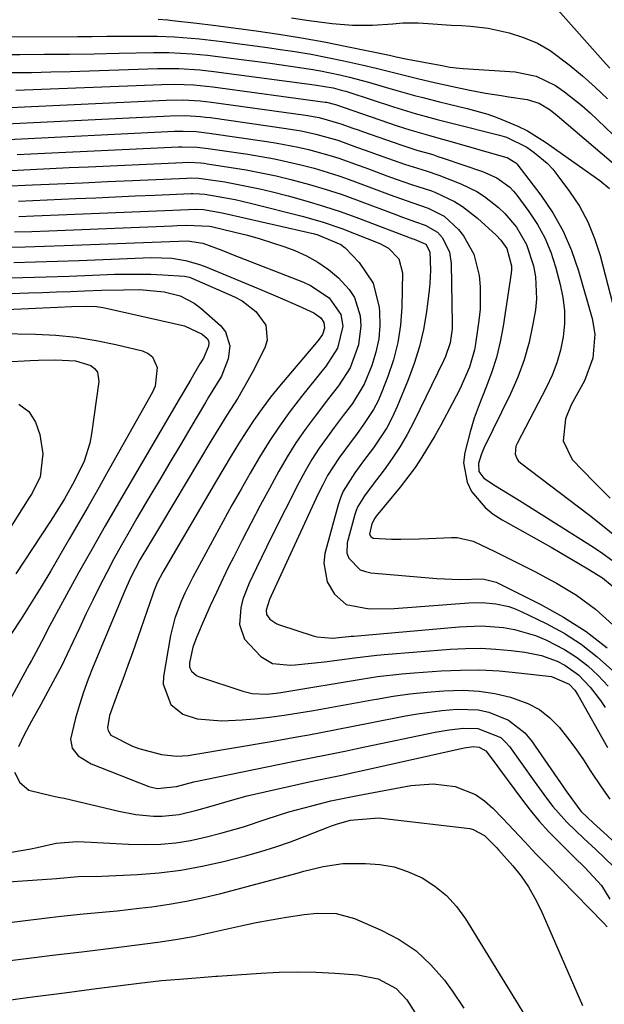
# Model space of a CAD drawing. Units: inches. Extents: x 1836437 to 1841765, y 468613 to 473938.
# Drawn here: x 1836564 to 1836680, y 468972 to 469167 of the extents above; entities that cross this region are included whole.
import ezdxf

# ---------------------------------------------------------------- set-up
doc = ezdxf.new("R2010")
doc.units = ezdxf.units.IN
doc.header["$MEASUREMENT"] = 0
doc.layers.add('7', color=7, linetype='Continuous')
doc.layers.add('8', color=7, linetype='Continuous')

msp = doc.modelspace()

# ---------------------------------------------------------------- linework, layer by layer
at = {"layer": '7', "color": 18}
for points in [[(1836668.83, 469171.81, 1814), (1836679.93, 469159.21, 1814), (1836681.26, 469157.71, 1814)], [(1836591.43, 469167.46, 1818), (1836593.35, 469167.32, 1818), (1836594.3, 469167.23, 1818), (1836599.11, 469166.69, 1818), (1836602.36, 469166.29, 1818), (1836602.9, 469166.22, 1818), (1836610.91, 469165.15, 1818), (1836615.45, 469164.5, 1818), (1836619.98, 469163.78, 1818), (1836624.49, 469162.96, 1818), (1836628.99, 469162.07, 1818), (1836637.47, 469160.29, 1818), (1836638.81, 469160, 1818), (1836641.03, 469159.54, 1818), (1836647.51, 469158.34, 1818), (1836648.28, 469158.19, 1818), (1836649.44, 469157.95, 1818), (1836651.36, 469157.7, 1818), (1836652.13, 469157.64, 1818), (1836662.45, 469156.98, 1818), (1836666.65, 469156.16, 1818), (1836670.5, 469154.29, 1818), (1836672.29, 469153.04, 1818), (1836675.72, 469150.32, 1818), (1836677.35, 469148.86, 1818), (1836684.88, 469141.72, 1818)], [(1836617.95, 469167.75, 1816), (1836620.97, 469167.28, 1816), (1836624, 469166.86, 1816), (1836626.08, 469166.6, 1816), (1836630.08, 469166.28, 1816), (1836634.1, 469166.31, 1816), (1836638.12, 469166.55, 1816), (1836640.13, 469166.71, 1816), (1836643.14, 469166.76, 1816), (1836645.16, 469166.58, 1816), (1836649.71, 469166.25, 1816), (1836651.78, 469166.19, 1816), (1836653.57, 469166.09, 1816), (1836657.11, 469165.65, 1816), (1836661.27, 469164.73, 1816), (1836664.13, 469163.85, 1816), (1836666.87, 469162.72, 1816), (1836669.43, 469161.24, 1816), (1836673.23, 469158.41, 1816), (1836675.83, 469156.21, 1816), (1836678.37, 469153.96, 1816), (1836680.82, 469151.61, 1816)], [(1836560.47, 469160.43, 1822), (1836563.91, 469160.45, 1822), (1836568.85, 469160.48, 1822), (1836573.8, 469160.53, 1822), (1836578.74, 469160.61, 1822), (1836583.69, 469160.7, 1822), (1836590.5, 469160.83, 1822), (1836593.57, 469160.83, 1822), (1836598.18, 469160.58, 1822), (1836601.25, 469160.29, 1822), (1836602.78, 469160.11, 1822), (1836611.74, 469158.96, 1822), (1836613.75, 469158.7, 1822), (1836617.75, 469158.16, 1822), (1836621.81, 469157.55, 1822), (1836623.74, 469157.21, 1822), (1836627.58, 469156.4, 1822), (1836629.48, 469155.93, 1822), (1836633.27, 469154.92, 1822), (1836637.53, 469153.68, 1822), (1836639.16, 469153.2, 1822), (1836642.44, 469152.3, 1822), (1836644.08, 469151.88, 1822), (1836647.38, 469151.05, 1822), (1836649.04, 469150.65, 1822), (1836652.91, 469149.72, 1822), (1836657.03, 469148.56, 1822), (1836659.04, 469147.86, 1822), (1836662.99, 469146.21, 1822), (1836664.89, 469145.25, 1822), (1836668.51, 469143, 1822), (1836679.32, 469135.42, 1822), (1836681.22, 469133.84, 1822)], [(1836562.35, 469156.84, 1824), (1836566.22, 469156.9, 1824), (1836570.09, 469156.99, 1824), (1836573.96, 469157.1, 1824), (1836591.34, 469157.65, 1824), (1836595.55, 469157.64, 1824), (1836599.75, 469157.37, 1824), (1836602.54, 469157.06, 1824), (1836621.57, 469154.55, 1824), (1836622.93, 469154.37, 1824), (1836626.26, 469153.81, 1824), (1836628.14, 469153.32, 1824), (1836628.76, 469153.13, 1824), (1836629.38, 469152.93, 1824), (1836638.26, 469150.04, 1824), (1836642.58, 469148.72, 1824), (1836646.94, 469147.54, 1824), (1836649.86, 469146.8, 1824), (1836659.32, 469144.43, 1824), (1836660.76, 469144.01, 1824), (1836664.78, 469142.03, 1824), (1836666.27, 469140.96, 1824), (1836668.8, 469138.84, 1824), (1836669.92, 469137.63, 1824), (1836670.97, 469136.34, 1824), (1836673.27, 469133.24, 1824), (1836675.23, 469130.27, 1824), (1836676.94, 469127.17, 1824), (1836678.27, 469123.89, 1824), (1836679.36, 469120.5, 1824), (1836684.38, 469101.02, 1824)], [(1836563.13, 469153.33, 1826), (1836592.18, 469154.5, 1826), (1836594.72, 469154.55, 1826), (1836598.52, 469154.39, 1826), (1836601.05, 469154.16, 1826), (1836602.31, 469154, 1826), (1836624.65, 469150.99, 1826), (1836624.94, 469150.94, 1826), (1836626.7, 469150.53, 1826), (1836628.46, 469149.92, 1826), (1836638.99, 469146.29, 1826), (1836641.48, 469145.48, 1826), (1836645.24, 469144.39, 1826), (1836647.75, 469143.68, 1826), (1836649.01, 469143.33, 1826), (1836660.54, 469140.07, 1826), (1836660.86, 469139.97, 1826), (1836662.57, 469138.94, 1826), (1836662.79, 469138.69, 1826), (1836667.55, 469132.45, 1826), (1836669.92, 469128.95, 1826), (1836672.01, 469125.31, 1826), (1836673.67, 469121.46, 1826), (1836675.06, 469117.47, 1826), (1836677.77, 469107.96, 1826), (1836678.32, 469104.82, 1826), (1836677.92, 469100.06, 1826), (1836676.24, 469095.58, 1826), (1836673.63, 469090.79, 1826), (1836672.49, 469088.04, 1826), (1836671.99, 469083.67, 1826), (1836673.79, 469079.93, 1826), (1836678.11, 469075.52, 1826), (1836681.34, 469072.24, 1826)], [(1836552.12, 469149.44, 1828), (1836593.01, 469151.37, 1828), (1836596.42, 469151.41, 1828), (1836599.82, 469151.21, 1828), (1836600.95, 469151.09, 1828), (1836602.08, 469150.95, 1828), (1836620.76, 469148.36, 1828), (1836623.44, 469147.89, 1828), (1836627.79, 469146.67, 1828), (1836630.2, 469145.81, 1828), (1836631.24, 469145.45, 1828), (1836632.27, 469145.09, 1828), (1836639.72, 469142.48, 1828), (1836642.87, 469141.46, 1828), (1836646.05, 469140.54, 1828), (1836647.1, 469140.2, 1828), (1836648.15, 469139.86, 1828), (1836655.95, 469137.22, 1828), (1836658.84, 469135.91, 1828), (1836661.39, 469134.06, 1828), (1836662.11, 469133.29, 1828), (1836662.78, 469132.48, 1828), (1836665.2, 469129.21, 1828), (1836666.88, 469126.65, 1828), (1836668.35, 469123.98, 1828), (1836669.52, 469121.17, 1828), (1836670.49, 469118.26, 1828), (1836671.44, 469114.72, 1828), (1836671.97, 469112.13, 1828), (1836672.27, 469109.53, 1828), (1836672.25, 469106.92, 1828), (1836672.01, 469104.29, 1828), (1836671.47, 469101.69, 1828), (1836670.76, 469099.15, 1828), (1836669.81, 469096.69, 1828), (1836668.7, 469094.29, 1828), (1836662.83, 469083.1, 1828), (1836662.62, 469082.6, 1828), (1836662.48, 469081.01, 1828), (1836662.83, 469080.02, 1828), (1836663.14, 469079.61, 1828), (1836663.53, 469079.24, 1828), (1836677.24, 469068.84, 1828), (1836680.15, 469066.55, 1828), (1836683, 469064.2, 1828)], [(1836560.26, 469143.51, 1832), (1836594.67, 469145.18, 1832), (1836596.41, 469145.22, 1832), (1836599.02, 469145.12, 1832), (1836601.62, 469144.84, 1832), (1836613.06, 469143.17, 1832), (1836615.14, 469142.83, 1832), (1836619.27, 469142.03, 1832), (1836621.32, 469141.57, 1832), (1836625.38, 469140.46, 1832), (1836627.38, 469139.81, 1832), (1836631.43, 469138.36, 1832), (1836633.27, 469137.69, 1832), (1836636.96, 469136.35, 1832), (1836638.8, 469135.69, 1832), (1836641.84, 469134.6, 1832), (1836645.81, 469133.32, 1832), (1836646.45, 469133.05, 1832), (1836650.37, 469131.21, 1832), (1836651.99, 469130.25, 1832), (1836654.98, 469127.92, 1832), (1836658.71, 469124.5, 1832), (1836659.63, 469123.54, 1832), (1836660.77, 469121.91, 1832), (1836661.71, 469118.46, 1832), (1836661.7, 469117.72, 1832), (1836661.63, 469116.98, 1832), (1836660.06, 469106.46, 1832), (1836659.47, 469103.3, 1832), (1836658.72, 469100.2, 1832), (1836657.74, 469097.16, 1832), (1836656.61, 469094.16, 1832), (1836655.28, 469090.82, 1832), (1836654.33, 469088.15, 1832), (1836653.5, 469085.44, 1832), (1836652.43, 469081.33, 1832), (1836652.21, 469079.3, 1832), (1836652.88, 469075.43, 1832), (1836653.78, 469073.59, 1832), (1836656.48, 469070.39, 1832), (1836658.11, 469069.08, 1832), (1836659.87, 469067.92, 1832), (1836669.6, 469062.48, 1832), (1836671.44, 469061.43, 1832), (1836675.11, 469059.28, 1832), (1836676.93, 469058.18, 1832), (1836679.84, 469056.38, 1832), (1836681.77, 469054.83, 1832)], [(1836563.39, 469140.56, 1834), (1836566.15, 469140.69, 1834), (1836568.92, 469140.82, 1834), (1836595.5, 469142.08, 1834), (1836596.23, 469142.11, 1834), (1836599.19, 469142.04, 1834), (1836601.4, 469141.79, 1834), (1836609.25, 469140.61, 1834), (1836611.91, 469140.17, 1834), (1836614.56, 469139.69, 1834), (1836617.21, 469139.13, 1834), (1836619.84, 469138.51, 1834), (1836622.45, 469137.82, 1834), (1836625.04, 469137.07, 1834), (1836627.6, 469136.23, 1834), (1836630.15, 469135.34, 1834), (1836634.97, 469133.55, 1834), (1836637.59, 469132.58, 1834), (1836641.91, 469131.01, 1834), (1836645.18, 469129.92, 1834), (1836648.32, 469128.34, 1834), (1836651.21, 469125.69, 1834), (1836652.17, 469124.39, 1834), (1836654.22, 469120.73, 1834), (1836655.31, 469116.48, 1834), (1836655.5, 469114.26, 1834), (1836655.48, 469109.81, 1834), (1836655.25, 469107.59, 1834), (1836654.58, 469102.9, 1834), (1836654.38, 469101.72, 1834), (1836653.38, 469098.28, 1834), (1836651.42, 469093.9, 1834), (1836650, 469091.15, 1834), (1836647.67, 469086.79, 1834), (1836646.46, 469084.64, 1834), (1836643.91, 469080.41, 1834), (1836642.55, 469078.36, 1834), (1836639.57, 469074.43, 1834), (1836634.83, 469068.64, 1834), (1836634.55, 469068.29, 1834), (1836633.93, 469067.15, 1834), (1836633.51, 469065.12, 1834), (1836633.76, 469064.63, 1834), (1836634.21, 469064.3, 1834), (1836637.85, 469064.11, 1834), (1836639.7, 469064.1, 1834), (1836643.39, 469064.16, 1834), (1836645.23, 469064.23, 1834), (1836649.81, 469064.46, 1834), (1836650.91, 469064.44, 1834), (1836654.09, 469063.67, 1834), (1836657.13, 469062.25, 1834), (1836658.14, 469061.76, 1834), (1836666.52, 469057.58, 1834), (1836668.59, 469056.5, 1834), (1836670.65, 469055.38, 1834), (1836674.65, 469052.95, 1834), (1836678.42, 469050.2, 1834), (1836681.86, 469047.04, 1834)], [(1836562.16, 469137.41, 1836), (1836566.02, 469137.59, 1836), (1836569.88, 469137.77, 1836), (1836573.74, 469137.95, 1836), (1836577.6, 469138.13, 1836), (1836596.32, 469138.99, 1836), (1836597.54, 469139.02, 1836), (1836599.96, 469138.9, 1836), (1836600.57, 469138.83, 1836), (1836601.17, 469138.74, 1836), (1836605.97, 469138, 1836), (1836608.96, 469137.5, 1836), (1836611.94, 469136.94, 1836), (1836614.9, 469136.3, 1836), (1836617.85, 469135.6, 1836), (1836621.54, 469134.61, 1836), (1836624.69, 469133.69, 1836), (1836627.82, 469132.65, 1836), (1836630.92, 469131.55, 1836), (1836638.53, 469128.7, 1836), (1836640.08, 469128.12, 1836), (1836642.63, 469127.18, 1836), (1836644.56, 469126.54, 1836), (1836647.02, 469125.15, 1836), (1836648.01, 469123.97, 1836), (1836649.4, 469121.18, 1836), (1836649.75, 469118.88, 1836), (1836649.94, 469106.89, 1836), (1836649.92, 469105.93, 1836), (1836649.53, 469103.11, 1836), (1836648.63, 469100.4, 1836), (1836648.23, 469099.52, 1836), (1836642.28, 469087.4, 1836), (1836640.97, 469084.92, 1836), (1836639.57, 469082.49, 1836), (1836638.02, 469080.16, 1836), (1836636.38, 469077.88, 1836), (1836633.99, 469074.75, 1836), (1836632.49, 469072.72, 1836), (1836631.17, 469070.59, 1836), (1836630.86, 469069.82, 1836), (1836630.59, 469069.03, 1836), (1836629.05, 469063.4, 1836), (1836629, 469061.29, 1836), (1836629.37, 469060.31, 1836), (1836631.65, 469058.02, 1836), (1836632.66, 469057.64, 1836), (1836633.75, 469057.42, 1836), (1836646.87, 469056.3, 1836), (1836651.46, 469056.11, 1836), (1836656.06, 469056.18, 1836), (1836658.68, 469055.55, 1836), (1836667.45, 469051.19, 1836), (1836672.1, 469048.61, 1836), (1836676.57, 469045.76, 1836), (1836680.76, 469042.52, 1836)], [(1836560.68, 469134.26, 1838), (1836566.47, 469134.52, 1838), (1836571.44, 469134.74, 1838), (1836576.4, 469134.96, 1838), (1836581.36, 469135.19, 1838), (1836586.33, 469135.41, 1838), (1836597.15, 469135.89, 1838), (1836598.1, 469135.92, 1838), (1836599.53, 469135.86, 1838), (1836600.47, 469135.76, 1838), (1836604.68, 469135.11, 1838), (1836607.01, 469134.7, 1838), (1836611.65, 469133.74, 1838), (1836613.95, 469133.19, 1838), (1836617.3, 469132.33, 1838), (1836620.84, 469131.36, 1838), (1836624.35, 469130.31, 1838), (1836627.83, 469129.15, 1838), (1836631.28, 469127.91, 1838), (1836642.11, 469123.81, 1838), (1836642.34, 469123.72, 1838), (1836642.81, 469123.55, 1838), (1836644.68, 469122.73, 1838), (1836645.49, 469121.19, 1838), (1836645.63, 469117.58, 1838), (1836645.51, 469114.94, 1838), (1836645.37, 469113.63, 1838), (1836644.8, 469109.26, 1838), (1836644.21, 469105.79, 1838), (1836643.44, 469102.38, 1838), (1836642.4, 469099.03, 1838), (1836641.18, 469095.74, 1838), (1836638.99, 469090.44, 1838), (1836638, 469088.29, 1838), (1836636.91, 469086.21, 1838), (1836634.28, 469082.28, 1838), (1836632.29, 469079.67, 1838), (1836630.56, 469077.31, 1838), (1836628.26, 469073.62, 1838), (1836627.72, 469072.29, 1838), (1836627.26, 469070.91, 1838), (1836624.62, 469061.28, 1838), (1836624.37, 469059.31, 1838), (1836625.06, 469055.6, 1838), (1836626.53, 469053.14, 1838), (1836628.84, 469051.13, 1838), (1836633.43, 469050.23, 1838), (1836638.37, 469050.34, 1838), (1836653.22, 469051.42, 1838), (1836655.9, 469051.48, 1838), (1836658.58, 469051.26, 1838), (1836661.19, 469050.7, 1838), (1836662.44, 469050.26, 1838), (1836663.68, 469049.73, 1838), (1836668.63, 469047.33, 1838), (1836672.2, 469045.38, 1838), (1836675.61, 469043.21, 1838), (1836678.8, 469040.71, 1838), (1836681.84, 469038, 1838)], [(1836563.73, 469128.25, 1842), (1836566.71, 469128.36, 1842), (1836584.68, 469129.11, 1842), (1836589.53, 469129.31, 1842), (1836594.38, 469129.52, 1842), (1836599.02, 469129.71, 1842), (1836600.49, 469129.61, 1842), (1836604.2, 469128.96, 1842), (1836606.25, 469128.53, 1842), (1836622.55, 469124.78, 1842), (1836623.18, 469124.63, 1842), (1836627.78, 469122.68, 1842), (1836628.63, 469122.01, 1842), (1836631.46, 469119.1, 1842), (1836634.2, 469114.97, 1842), (1836635.43, 469110.17, 1842), (1836635.5, 469109.34, 1842), (1836635.54, 469106.6, 1842), (1836635.34, 469103.9, 1842), (1836634.76, 469101.25, 1842), (1836633.95, 469098.63, 1842), (1836632.42, 469094.89, 1842), (1836630.08, 469091.07, 1842), (1836628.25, 469088.68, 1842), (1836626.44, 469086.27, 1842), (1836625.04, 469084.38, 1842), (1836623.5, 469082.19, 1842), (1836622.04, 469079.95, 1842), (1836620.69, 469077.64, 1842), (1836619.43, 469075.28, 1842), (1836614, 469064.53, 1842), (1836612.98, 469062.49, 1842), (1836610.98, 469058.39, 1842), (1836609.54, 469055.36, 1842), (1836608.31, 469052.14, 1842), (1836607.9, 469050.47, 1842), (1836607.61, 469047.13, 1842), (1836608.63, 469044.21, 1842), (1836611.89, 469040.76, 1842), (1836614.18, 469039.41, 1842), (1836617.8, 469039.04, 1842), (1836618.72, 469039.1, 1842), (1836624.54, 469039.71, 1842), (1836626.03, 469039.88, 1842), (1836630.47, 469040.49, 1842), (1836634.91, 469041.06, 1842), (1836636.4, 469041.19, 1842), (1836649.51, 469042.23, 1842), (1836652.56, 469042.38, 1842), (1836655.6, 469042.4, 1842), (1836658.64, 469042.25, 1842), (1836661.67, 469041.98, 1842), (1836664.37, 469041.65, 1842), (1836667.67, 469040.99, 1842), (1836670.83, 469039.83, 1842), (1836672.32, 469039.04, 1842), (1836675.03, 469037.1, 1842), (1836677.37, 469034.69, 1842), (1836679.41, 469032.02, 1842), (1836680.34, 469030.6, 1842)], [(1836562.85, 469125.19, 1844), (1836566.29, 469125.29, 1844), (1836569.72, 469125.41, 1844), (1836594.31, 469126.4, 1844), (1836595.22, 469126.43, 1844), (1836597.05, 469126.51, 1844), (1836601.65, 469126.33, 1844), (1836602.04, 469126.25, 1844), (1836606.71, 469125.16, 1844), (1836609.23, 469124.53, 1844), (1836611.73, 469123.83, 1844), (1836614.2, 469123.03, 1844), (1836616.64, 469122.18, 1844), (1836618.6, 469121.45, 1844), (1836620.96, 469120.41, 1844), (1836623.22, 469119.19, 1844), (1836625.32, 469117.71, 1844), (1836627.31, 469116.06, 1844), (1836629.46, 469113.76, 1844), (1836630.5, 469112.17, 1844), (1836631.65, 469108.52, 1844), (1836631.77, 469106.52, 1844), (1836631.31, 469102.71, 1844), (1836629.65, 469098.18, 1844), (1836627.33, 469094.61, 1844), (1836625.36, 469092.07, 1844), (1836622.65, 469088.57, 1844), (1836620.7, 469085.93, 1844), (1836618.84, 469083.23, 1844), (1836617.11, 469080.44, 1844), (1836615.47, 469077.6, 1844), (1836613.59, 469074.17, 1844), (1836611.75, 469070.77, 1844), (1836609.94, 469067.35, 1844), (1836608.16, 469063.92, 1844), (1836606.41, 469060.47, 1844), (1836605.6, 469058.85, 1844), (1836604.29, 469056.19, 1844), (1836603.02, 469053.52, 1844), (1836601.79, 469050.82, 1844), (1836600.59, 469048.11, 1844), (1836599.06, 469044.57, 1844), (1836598.36, 469042.63, 1844), (1836597.67, 469039.48, 1844), (1836597.69, 469038.62, 1844), (1836598.06, 469037.84, 1844), (1836599.07, 469037, 1844), (1836599.48, 469036.82, 1844), (1836608.31, 469033.87, 1844), (1836610.15, 469033.42, 1844), (1836612.99, 469033.29, 1844), (1836614.9, 469033.45, 1844), (1836615.84, 469033.59, 1844), (1836623.04, 469034.79, 1844), (1836625.45, 469035.19, 1844), (1836630.26, 469036, 1844), (1836635.08, 469036.77, 1844), (1836639.93, 469037.35, 1844), (1836642.36, 469037.55, 1844), (1836647.75, 469037.92, 1844), (1836651.6, 469038.08, 1844), (1836655.45, 469038.09, 1844), (1836659.3, 469037.89, 1844), (1836663.14, 469037.55, 1844), (1836669.71, 469036.78, 1844), (1836673.23, 469035.3, 1844), (1836674.32, 469034.06, 1844), (1836674.92, 469033.13, 1844), (1836680.84, 469022.7, 1844)], [(1836561.07, 469122.12, 1846), (1836564.96, 469122.2, 1846), (1836568.85, 469122.32, 1846), (1836572.73, 469122.45, 1846), (1836597.26, 469123.42, 1846), (1836600.33, 469122.93, 1846), (1836604.1, 469121.52, 1846), (1836606.35, 469120.65, 1846), (1836620.35, 469115.17, 1846), (1836621.73, 469114.55, 1846), (1836625.48, 469112.05, 1846), (1836627.8, 469108.78, 1846), (1836628.15, 469106.47, 1846), (1836627.15, 469102.06, 1846), (1836624.7, 469098.34, 1846), (1836624.3, 469097.84, 1846), (1836619.95, 469092.45, 1846), (1836617.7, 469089.55, 1846), (1836615.55, 469086.59, 1846), (1836613.53, 469083.54, 1846), (1836611.6, 469080.42, 1846), (1836609.75, 469077.25, 1846), (1836607.93, 469074.06, 1846), (1836606.13, 469070.86, 1846), (1836604.36, 469067.65, 1846), (1836599.18, 469058.13, 1846), (1836598.34, 469056.55, 1846), (1836596.75, 469053.34, 1846), (1836596, 469051.72, 1846), (1836594.74, 469048.39, 1846), (1836593.91, 469044.92, 1846), (1836592.49, 469036.8, 1846), (1836592.43, 469035.29, 1846), (1836593.99, 469031.21, 1846), (1836596.32, 469029.3, 1846), (1836599.19, 469028.37, 1846), (1836604.1, 469027.99, 1846), (1836608.14, 469028.16, 1846), (1836610.63, 469028.4, 1846), (1836613.57, 469028.72, 1846), (1836616.51, 469029.1, 1846), (1836619.44, 469029.54, 1846), (1836622.36, 469030.04, 1846), (1836625.28, 469030.57, 1846), (1836628.2, 469031.1, 1846), (1836631.12, 469031.63, 1846), (1836634.04, 469032.17, 1846), (1836634.85, 469032.31, 1846), (1836638.18, 469032.86, 1846), (1836641.52, 469033.33, 1846), (1836644.88, 469033.69, 1846), (1836648.24, 469033.97, 1846), (1836652.09, 469034.06, 1846), (1836655.27, 469033.89, 1846), (1836658.42, 469033.4, 1846), (1836661.54, 469032.68, 1846), (1836665.01, 469031.45, 1846), (1836667.31, 469030.23, 1846), (1836669.34, 469028.61, 1846), (1836671.21, 469026.73, 1846), (1836672.89, 469024.6, 1846), (1836674.51, 469022.43, 1846), (1836676.04, 469020.2, 1846), (1836677.52, 469017.93, 1846), (1836679.55, 469014.84, 1846), (1836681.32, 469012.38, 1846)], [(1836562.72, 469119.11, 1848), (1836567.06, 469119.22, 1848), (1836571.4, 469119.36, 1848), (1836575.73, 469119.52, 1848), (1836590.07, 469120.09, 1848), (1836594.17, 469119.95, 1848), (1836596.87, 469119.52, 1848), (1836599.5, 469118.78, 1848), (1836600.78, 469118.3, 1848), (1836612.13, 469113.58, 1848), (1836615.74, 469112.06, 1848), (1836619.33, 469110.49, 1848), (1836622.44, 469109.09, 1848), (1836623.82, 469108.1, 1848), (1836624.43, 469107.17, 1848), (1836624.52, 469106.03, 1848), (1836624.12, 469104.77, 1848), (1836623.26, 469103.58, 1848), (1836615.6, 469094.52, 1848), (1836613.82, 469092.32, 1848), (1836612.11, 469090.09, 1848), (1836610.49, 469087.78, 1848), (1836608.93, 469085.43, 1848), (1836607.43, 469083.04, 1848), (1836605.95, 469080.64, 1848), (1836604.5, 469078.21, 1848), (1836603.06, 469075.78, 1848), (1836592.4, 469057.51, 1848), (1836591.28, 469055.39, 1848), (1836590.58, 469053.73, 1848), (1836590.38, 469053.17, 1848), (1836587.4, 469044.52, 1848), (1836586.43, 469041.73, 1848), (1836585.44, 469038.95, 1848), (1836584.42, 469036.17, 1848), (1836583.39, 469033.4, 1848), (1836581.75, 469029.05, 1848), (1836581.35, 469026.61, 1848), (1836581.47, 469026.04, 1848), (1836582.05, 469025.12, 1848), (1836586.32, 469022.95, 1848), (1836587.61, 469022.51, 1848), (1836592.13, 469021.32, 1848), (1836595.13, 469020.96, 1848), (1836597.41, 469021.11, 1848), (1836598.16, 469021.22, 1848), (1836614.3, 469023.95, 1848), (1836619.05, 469024.78, 1848), (1836621.43, 469025.22, 1848), (1836626.17, 469026.12, 1848), (1836630.92, 469027.04, 1848), (1836633.29, 469027.51, 1848), (1836640.66, 469028.95, 1848), (1836643.06, 469029.38, 1848), (1836647.89, 469030.03, 1848), (1836650.89, 469030.29, 1848), (1836655.13, 469030.14, 1848), (1836657.19, 469029.7, 1848), (1836661.12, 469028.14, 1848), (1836664.36, 469025.6, 1848), (1836665.71, 469023.98, 1848), (1836672.77, 469013.73, 1848), (1836675.52, 469010.05, 1848), (1836676.82, 469008.78, 1848), (1836678.03, 469007.66, 1848), (1836678.64, 469007.1, 1848), (1836689.17, 468997.52, 1848)], [(1836551.9, 469112.56, 1852), (1836565.68, 469113.05, 1852), (1836568.46, 469113.15, 1852), (1836571.25, 469113.25, 1852), (1836574.03, 469113.36, 1852), (1836576.81, 469113.47, 1852), (1836580.2, 469113.59, 1852), (1836584.55, 469113.68, 1852), (1836587.78, 469113.7, 1852), (1836592.66, 469113.28, 1852), (1836595.81, 469112.48, 1852), (1836598.64, 469111.03, 1852), (1836599.93, 469110.05, 1852), (1836603.83, 469106.58, 1852), (1836604.83, 469105.34, 1852), (1836605.72, 469102.5, 1852), (1836605.38, 469099.92, 1852), (1836604.07, 469096.52, 1852), (1836601.48, 469092.33, 1852), (1836600.85, 469091.27, 1852), (1836597.95, 469086.36, 1852), (1836595.87, 469082.84, 1852), (1836593.79, 469079.32, 1852), (1836591.7, 469075.8, 1852), (1836589.61, 469072.29, 1852), (1836587.21, 469068.25, 1852), (1836585.65, 469065.58, 1852), (1836584.13, 469062.9, 1852), (1836582.65, 469060.19, 1852), (1836581.21, 469057.46, 1852), (1836579.8, 469054.71, 1852), (1836578.43, 469051.95, 1852), (1836577.09, 469049.17, 1852), (1836575.77, 469046.38, 1852), (1836574.49, 469043.61, 1852), (1836573.36, 469041.23, 1852), (1836572.2, 469038.86, 1852), (1836570.98, 469036.52, 1852), (1836569.03, 469032.92, 1852), (1836568.11, 469031.25, 1852), (1836566.26, 469027.9, 1852), (1836564.78, 469025.23, 1852), (1836563.66, 469022.81, 1852)], [(1836551.09, 469109.31, 1854), (1836571.44, 469110.2, 1854), (1836574.27, 469110.33, 1854), (1836577.16, 469110.42, 1854), (1836579.15, 469110.35, 1854), (1836580.46, 469110.18, 1854), (1836581.11, 469110.05, 1854), (1836596.69, 469106.5, 1854), (1836600.2, 469104.87, 1854), (1836601.16, 469104.02, 1854), (1836601.43, 469103.55, 1854), (1836601.51, 469103.03, 1854), (1836601.49, 469102.46, 1854), (1836600.46, 469100.1, 1854), (1836599.76, 469098.96, 1854), (1836597.93, 469095.83, 1854), (1836596.41, 469093.23, 1854), (1836595.65, 469091.94, 1854), (1836586.25, 469075.98, 1854), (1836583.56, 469071.35, 1854), (1836580.88, 469066.72, 1854), (1836578.24, 469062.06, 1854), (1836575.63, 469057.39, 1854), (1836571.6, 469050.14, 1854), (1836569.89, 469046.94, 1854), (1836568.24, 469043.71, 1854), (1836567.03, 469041.46, 1854), (1836566.22, 469039.96, 1854), (1836565.81, 469039.21, 1854), (1836561.12, 469030.61, 1854)], [(1836559.9, 469104.96, 1856), (1836567.06, 469104.84, 1856), (1836571.1, 469104.64, 1856), (1836575.11, 469104.27, 1856), (1836579.09, 469103.62, 1856), (1836583.05, 469102.8, 1856), (1836588.36, 469101.51, 1856), (1836589.44, 469101.01, 1856), (1836590.32, 469100.33, 1856), (1836591.28, 469098.25, 1856), (1836590.84, 469094.49, 1856), (1836590.32, 469093.31, 1856), (1836581.19, 469077.06, 1856), (1836579.36, 469073.83, 1856), (1836577.53, 469070.62, 1856), (1836575.68, 469067.41, 1856), (1836573.81, 469064.21, 1856), (1836570.07, 469057.82, 1856), (1836568.15, 469054.61, 1856), (1836566.19, 469051.44, 1856), (1836564.18, 469048.29, 1856), (1836562.15, 469045.12, 1856)], [(1836556.26, 469099.11, 1858), (1836565.96, 469099.6, 1858), (1836567.65, 469099.67, 1858), (1836571.04, 469099.72, 1858), (1836575.01, 469099.58, 1858), (1836578.05, 469098.62, 1858), (1836578.81, 469098, 1858), (1836579.36, 469097.28, 1858), (1836579.67, 469095.44, 1858), (1836578.19, 469085.01, 1858), (1836577.83, 469083.17, 1858), (1836576.71, 469079.6, 1858), (1836574.76, 469075.53, 1858), (1836572.83, 469072.14, 1858), (1836570.63, 469068.63, 1858), (1836569.88, 469067.47, 1858), (1836563.11, 469057.18, 1858)], [(1836562.89, 469017.75, 1852), (1836563.92, 469015.72, 1852), (1836565.74, 469014.23, 1852), (1836570.36, 469013.09, 1852), (1836571.56, 469012.84, 1852), (1836572.75, 469012.58, 1852), (1836583.62, 469010.02, 1852), (1836587.03, 469009.38, 1852), (1836590.49, 469009.04, 1852), (1836592.22, 469009.03, 1852), (1836595.64, 469009.38, 1852), (1836599.16, 469010.21, 1852), (1836602.02, 469010.99, 1852), (1836606.29, 469012.27, 1852), (1836609.16, 469013.04, 1852), (1836610.6, 469013.38, 1852), (1836621.48, 469015.83, 1852), (1836625.36, 469016.67, 1852), (1836627.95, 469017.2, 1852), (1836630.54, 469017.75, 1852), (1836631.83, 469018.04, 1852), (1836652.33, 469022.59, 1852), (1836652.76, 469022.67, 1852), (1836654.16, 469022.86, 1852), (1836655.3, 469022.76, 1852), (1836656.62, 469022.03, 1852), (1836658.51, 469019.55, 1852), (1836659.55, 469018.13, 1852), (1836663.69, 469012.48, 1852), (1836665.44, 469010.22, 1852), (1836667.25, 469008.02, 1852), (1836669.18, 469005.9, 1852), (1836671.18, 469003.86, 1852), (1836674.13, 469000.96, 1852), (1836676.41, 468998.73, 1852), (1836679.63, 468995.23, 1852), (1836681.3, 468992.55, 1852)], [(1836562.25, 469001.86, 1854), (1836566.15, 469002.54, 1854), (1836567.38, 469002.83, 1854), (1836571.16, 469003.67, 1854), (1836575.36, 469004.01, 1854), (1836578.14, 469003.88, 1854), (1836580.59, 469003.7, 1854), (1836585.52, 469003.46, 1854), (1836589.02, 469003.4, 1854), (1836591.99, 469003.49, 1854), (1836594.95, 469003.73, 1854), (1836597.87, 469004.21, 1854), (1836600.77, 469004.85, 1854), (1836603.88, 469005.66, 1854), (1836608.44, 469006.94, 1854), (1836612.93, 469008.41, 1854), (1836617.44, 469009.86, 1854), (1836621.98, 469011.1, 1854), (1836625.81, 469012.05, 1854), (1836628.08, 469012.55, 1854), (1836631.12, 469013.15, 1854), (1836641.72, 469015.14, 1854), (1836646.12, 469015.49, 1854), (1836650.5, 469014.92, 1854), (1836654.55, 469013.32, 1854), (1836656.33, 469012.09, 1854), (1836657.99, 469010.64, 1854), (1836660, 469008.56, 1854), (1836662.21, 469006.24, 1854), (1836664.4, 469003.9, 1854), (1836666.59, 469001.56, 1854), (1836668.82, 468999.26, 1854), (1836680.04, 468987.85, 1854), (1836680.76, 468987.05, 1854)], [(1836554.82, 468995.48, 1856), (1836571.23, 468996.64, 1856), (1836575.54, 468997.06, 1856), (1836580.22, 468997.13, 1856), (1836587.34, 468997.44, 1856), (1836591.66, 468997.77, 1856), (1836595.96, 468998.28, 1856), (1836600.21, 468999.06, 1856), (1836604.44, 469000.02, 1856), (1836608.84, 469001.17, 1856), (1836611.85, 469002.01, 1856), (1836614.83, 469002.93, 1856), (1836617.78, 469003.95, 1856), (1836620.7, 469005.05, 1856), (1836625.28, 469006.87, 1856), (1836625.9, 469007.1, 1856), (1836627.15, 469007.53, 1856), (1836629.73, 469008.22, 1856), (1836630.41, 469008.32, 1856), (1836635.35, 469008.67, 1856), (1836636.43, 469008.58, 1856), (1836653.41, 469006.56, 1856), (1836654.11, 469006.41, 1856), (1836656.39, 469005.2, 1856), (1836658.84, 469002.73, 1856), (1836659.17, 469002.36, 1856), (1836661.98, 468999.17, 1856), (1836663.62, 468997.13, 1856), (1836665.11, 468995.01, 1856), (1836666.4, 468992.76, 1856), (1836667.55, 468990.42, 1856), (1836675.86, 468971.39, 1856)], [(1836551.61, 468986.64, 1858), (1836569.93, 468988.91, 1858), (1836572.15, 468989.17, 1858), (1836576.59, 468989.63, 1858), (1836581.04, 468990.02, 1858), (1836583.26, 468990.23, 1858), (1836587.7, 468990.73, 1858), (1836590.2, 468991.03, 1858), (1836593.66, 468991.53, 1858), (1836597.09, 468992.12, 1858), (1836600.5, 468992.85, 1858), (1836603.9, 468993.68, 1858), (1836619.11, 468997.73, 1858), (1836620.39, 468998.07, 1858), (1836624.25, 468999.03, 1858), (1836628.16, 468999.61, 1858), (1836632.69, 468999.65, 1858), (1836635.56, 468999.43, 1858), (1836638.37, 468998.94, 1858), (1836641.07, 468998.05, 1858), (1836643.96, 468996.76, 1858), (1836646.5, 468995.13, 1858), (1836648.82, 468993.28, 1858), (1836650.81, 468991.08, 1858), (1836652.59, 468988.65, 1858), (1836665.4, 468967.84, 1858)], [(1836553.81, 468971.43, 1862), (1836560.15, 468972.27, 1862), (1836566.48, 468973.11, 1862), (1836572.82, 468973.93, 1862), (1836579.16, 468974.74, 1862), (1836587.7, 468975.83, 1862), (1836592.11, 468976.33, 1862), (1836596.53, 468976.72, 1862), (1836600.58, 468977.03, 1862), (1836602.89, 468977.2, 1862), (1836603.27, 468977.22, 1862), (1836611.87, 468977.82, 1862), (1836615.54, 468978, 1862), (1836619.22, 468978.08, 1862), (1836622.89, 468978, 1862), (1836626.57, 468977.82, 1862), (1836631.14, 468977.5, 1862), (1836635.18, 468976.69, 1862), (1836638.79, 468974.8, 1862), (1836640.92, 468972.5, 1862), (1836642.65, 468969.82, 1862)]]:
    msp.add_polyline3d(points, dxfattribs=at)
at = {"layer": '8', "color": 18}
for points in [[(1836557.83, 469163.95, 1820), (1836575.38, 469164.04, 1820), (1836578.32, 469164.05, 1820), (1836581.25, 469164.07, 1820), (1836584.19, 469164.08, 1820), (1836587.12, 469164.08, 1820), (1836589.64, 469164.09, 1820), (1836591.32, 469164.07, 1820), (1836594.67, 469163.95, 1820), (1836596.34, 469163.84, 1820), (1836599.68, 469163.53, 1820), (1836603.02, 469163.16, 1820), (1836604.2, 469163.01, 1820), (1836608.71, 469162.43, 1820), (1836613.21, 469161.83, 1820), (1836615.33, 469161.53, 1820), (1836618.6, 469161.04, 1820), (1836621.86, 469160.49, 1820), (1836625.11, 469159.87, 1820), (1836628.35, 469159.19, 1820), (1836631.96, 469158.39, 1820), (1836634.8, 469157.72, 1820), (1836639.05, 469156.64, 1820), (1836643.3, 469155.62, 1820), (1836646.43, 469154.91, 1820), (1836650.63, 469153.95, 1820), (1836653.45, 469153.35, 1820), (1836656.55, 469152.78, 1820), (1836659.66, 469152.28, 1820), (1836661.22, 469152.04, 1820), (1836664.84, 469151.51, 1820), (1836667.26, 469150.77, 1820), (1836669.45, 469149.42, 1820), (1836670.8, 469148.35, 1820), (1836686.92, 469134.59, 1820)], [(1836551.64, 469146.18, 1830), (1836593.84, 469148.27, 1830), (1836596.85, 469148.31, 1830), (1836599.86, 469148.13, 1830), (1836600.86, 469148.02, 1830), (1836601.85, 469147.89, 1830), (1836616.9, 469145.75, 1830), (1836619.87, 469145.26, 1830), (1836622.82, 469144.63, 1830), (1836627.16, 469143.39, 1830), (1836630.93, 469142.05, 1830), (1836632.65, 469141.43, 1830), (1836636.11, 469140.2, 1830), (1836640.45, 469138.66, 1830), (1836642.16, 469138.09, 1830), (1836644.75, 469137.32, 1830), (1836647.29, 469136.43, 1830), (1836651.63, 469134.73, 1830), (1836654.84, 469133.2, 1830), (1836656.35, 469132.25, 1830), (1836659.15, 469130.06, 1830), (1836660.43, 469128.83, 1830), (1836662.7, 469126.09, 1830), (1836664.71, 469122.66, 1830), (1836666.13, 469118.46, 1830), (1836666.53, 469116.28, 1830), (1836666.71, 469111.89, 1830), (1836666.48, 469109.69, 1830), (1836666, 469106.85, 1830), (1836665.24, 469103.27, 1830), (1836664.27, 469099.75, 1830), (1836663, 469096.33, 1830), (1836661.53, 469092.97, 1830), (1836656.25, 469082.2, 1830), (1836655.67, 469080.85, 1830), (1836655.16, 469079.13, 1830), (1836655.26, 469077.57, 1830), (1836656.21, 469076.23, 1830), (1836658.54, 469074.72, 1830), (1836662.13, 469072.54, 1830), (1836663.31, 469071.8, 1830), (1836678.02, 469062.49, 1830), (1836679.88, 469061.23, 1830), (1836681.69, 469059.9, 1830)], [(1836563.69, 469131.31, 1840), (1836575.09, 469131.81, 1840), (1836579.02, 469131.97, 1840), (1836582.95, 469132.15, 1840), (1836586.88, 469132.32, 1840), (1836590.81, 469132.49, 1840), (1836597.98, 469132.8, 1840), (1836598.32, 469132.81, 1840), (1836599.69, 469132.77, 1840), (1836600.72, 469132.65, 1840), (1836603.41, 469132.22, 1840), (1836606.76, 469131.6, 1840), (1836608.42, 469131.23, 1840), (1836610.08, 469130.84, 1840), (1836620.08, 469128.33, 1840), (1836624.06, 469127.2, 1840), (1836627.96, 469125.83, 1840), (1836635.53, 469122.89, 1840), (1836637.29, 469121.95, 1840), (1836639.34, 469119.81, 1840), (1836640.08, 469117.05, 1840), (1836639.92, 469110.21, 1840), (1836639.65, 469106.67, 1840), (1836639.13, 469103.19, 1840), (1836638.26, 469099.77, 1840), (1836637.15, 469096.41, 1840), (1836635.96, 469093.37, 1840), (1836635.19, 469091.6, 1840), (1836634.31, 469089.89, 1840), (1836632.18, 469086.68, 1840), (1836631.01, 469085.13, 1840), (1836628.7, 469082.02, 1840), (1836627.4, 469080.22, 1840), (1836625.16, 469076.75, 1840), (1836624.17, 469074.93, 1840), (1836623.25, 469073.08, 1840), (1836614.64, 469054.42, 1840), (1836613.58, 469052.08, 1840), (1836612.92, 469049.96, 1840), (1836613.01, 469049.09, 1840), (1836613.64, 469048.22, 1840), (1836615.05, 469047.28, 1840), (1836615.58, 469047.07, 1840), (1836622.25, 469044.9, 1840), (1836623.05, 469044.68, 1840), (1836626.1, 469044.41, 1840), (1836629.3, 469044.73, 1840), (1836629.84, 469044.79, 1840), (1836630.37, 469044.84, 1840), (1836651.34, 469046.69, 1840), (1836655.75, 469046.85, 1840), (1836660.15, 469046.54, 1840), (1836662.32, 469046.17, 1840), (1836666.52, 469044.95, 1840), (1836668.55, 469044.11, 1840), (1836672.27, 469042.19, 1840), (1836674.67, 469040.67, 1840), (1836676.89, 469038.9, 1840), (1836679, 469036.98, 1840), (1836680.96, 469034.86, 1840)], [(1836559.93, 469115.96, 1850), (1836564.54, 469116.09, 1850), (1836569.15, 469116.24, 1850), (1836573.76, 469116.4, 1850), (1836578.37, 469116.57, 1850), (1836582.79, 469116.75, 1850), (1836585.19, 469116.81, 1850), (1836589.99, 469116.76, 1850), (1836592.4, 469116.66, 1850), (1836596.7, 469116.37, 1850), (1836597.65, 469116.15, 1850), (1836598.11, 469115.97, 1850), (1836606.62, 469112.29, 1850), (1836608.17, 469111.48, 1850), (1836610.9, 469109.38, 1850), (1836612.84, 469106.65, 1850), (1836613.13, 469103.67, 1850), (1836612.66, 469102.12, 1850), (1836610.26, 469097.42, 1850), (1836609.31, 469095.63, 1850), (1836607.29, 469092.15, 1850), (1836605.11, 469088.75, 1850), (1836604.03, 469087.05, 1850), (1836601.92, 469083.6, 1850), (1836592.1, 469067.17, 1850), (1836591.3, 469065.83, 1850), (1836589.69, 469063.15, 1850), (1836587.8, 469059.98, 1850), (1836585.97, 469056.44, 1850), (1836584.76, 469053.71, 1850), (1836578.53, 469038.76, 1850), (1836577.54, 469036.24, 1850), (1836576.61, 469033.7, 1850), (1836575.77, 469031.13, 1850), (1836575, 469028.54, 1850), (1836573.98, 469024.34, 1850), (1836574.36, 469022.56, 1850), (1836575.56, 469021.01, 1850), (1836578.09, 469019.41, 1850), (1836589.61, 469014.96, 1850), (1836590.14, 469014.78, 1850), (1836591.24, 469014.53, 1850), (1836595.11, 469014.94, 1850), (1836598.56, 469015.84, 1850), (1836617.9, 469019.82, 1850), (1836621.57, 469020.57, 1850), (1836625.23, 469021.3, 1850), (1836628.89, 469022.04, 1850), (1836630.72, 469022.42, 1850), (1836632.55, 469022.8, 1850), (1836646.54, 469025.72, 1850), (1836649.36, 469026.22, 1850), (1836652.21, 469026.54, 1850), (1836655.03, 469026.48, 1850), (1836659.6, 469024.65, 1850), (1836660.5, 469023.82, 1850), (1836661.31, 469022.88, 1850), (1836663.79, 469019.42, 1850), (1836666.23, 469016, 1850), (1836668.7, 469012.61, 1850), (1836669.98, 469010.95, 1850), (1836672.75, 469007.83, 1850), (1836676.12, 469004.62, 1850), (1836678.51, 469002.4, 1850), (1836682.01, 468999.02, 1850)], [(1836563.75, 469090.96, 1860), (1836565.72, 469089.46, 1860), (1836567.05, 469087.37, 1860), (1836567.94, 469084.88, 1860), (1836568.53, 469081.08, 1860), (1836567.97, 469076.49, 1860), (1836566.36, 469073.27, 1860), (1836565.75, 469072.23, 1860), (1836560.91, 469064.59, 1860)], [(1836558.83, 468979.91, 1860), (1836564.64, 468980.64, 1860), (1836570.46, 468981.37, 1860), (1836576.28, 468982.09, 1860), (1836582.1, 468982.82, 1860), (1836591.37, 468983.97, 1860), (1836594.9, 468984.48, 1860), (1836598.41, 468985.12, 1860), (1836599.57, 468985.37, 1860), (1836600.73, 468985.63, 1860), (1836604.89, 468986.59, 1860), (1836607.9, 468987.25, 1860), (1836610.91, 468987.87, 1860), (1836613.93, 468988.43, 1860), (1836616.97, 468988.94, 1860), (1836620.52, 468989.5, 1860), (1836623.06, 468989.77, 1860), (1836626.87, 468989.66, 1860), (1836630.52, 468988.66, 1860), (1836635.8, 468986.39, 1860), (1836639.41, 468984.48, 1860), (1836642.75, 468982.23, 1860), (1836645.69, 468979.49, 1860), (1836648.37, 468976.41, 1860), (1836649.94, 468974.28, 1860), (1836652.27, 468970.84, 1860)]]:
    msp.add_polyline3d(points, dxfattribs=at)

doc.saveas('drawing.dxf')
